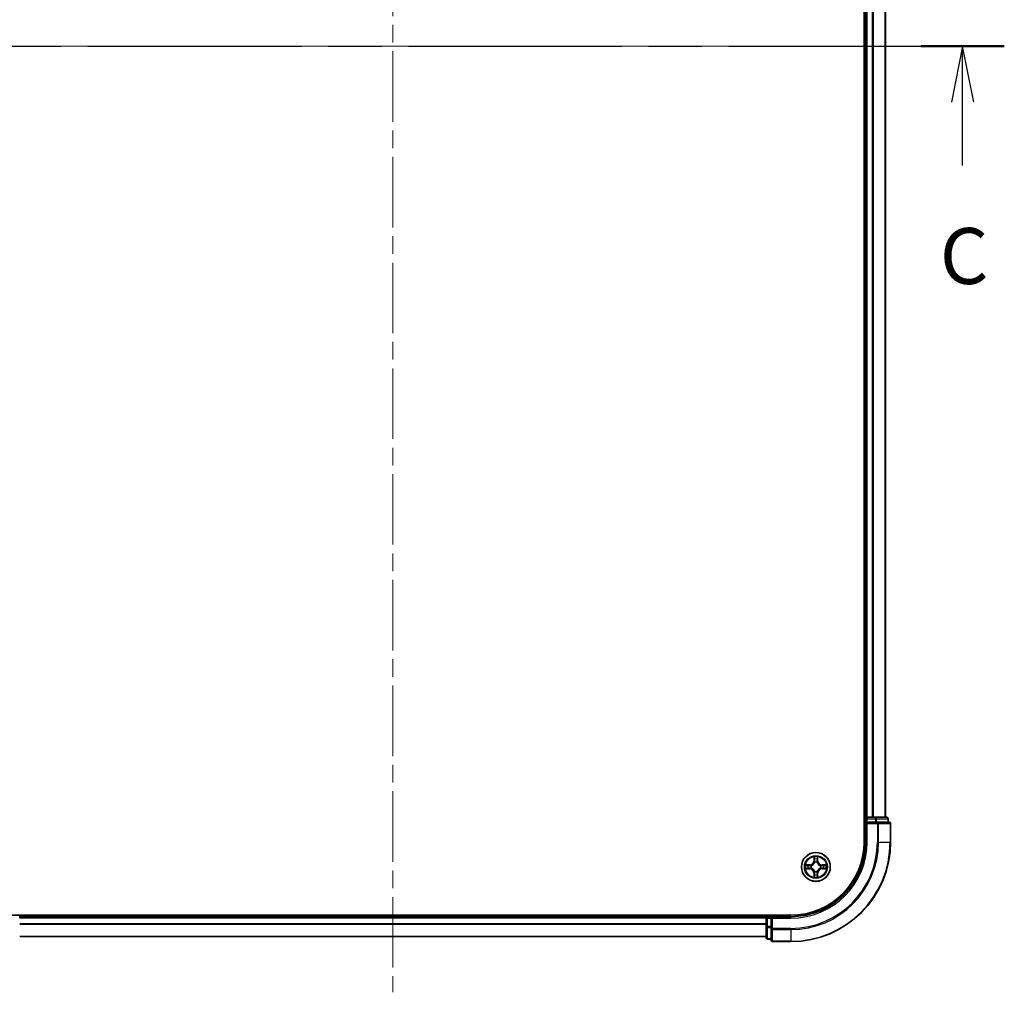
# Model space of a CAD drawing. Units: millimetres. Extents: x 36 to 6743, y 20 to 1284.
# Drawn here: x 1648 to 1846, y 825 to 1021 of the extents above; entities that cross this region are included whole.
import ezdxf

# ---------------------------------------------------------------- set-up
doc = ezdxf.new("R2010")
doc.units = ezdxf.units.MM
doc.header["$LTSCALE"] = 2.5
doc.linetypes.add('CHAIN', pattern=[0.3543, 0.2362, -0.0295, 0.0591, -0.0295])
for name, color, linetype, lineweight in [('Centerline (ISO)', 131, 'Continuous', 18), ('Section Line (ISO)', 7, 'CHAIN', 25), ('Visible (ISO)', 7, 'Continuous', 35), ('Visible Narrow (ISO)', 7, 'Continuous', 25)]:
    doc.layers.add(name, color=color, linetype=linetype, lineweight=lineweight)
doc.styles.add('Note Text (TK)', font='MS PGothic.ttf')

# ---------------------------------------------------------------- blocks, each defined once
blk = doc.blocks.new('2dTransSection26')
at = {"layer": 'Section Line (ISO)', "linetype": 'CHAIN', "ltscale": 16.151993}
blk.add_line((141.982, 229.245), (197.209, 229.245), dxfattribs=at)
at = {"layer": 'Section Line (ISO)', "linetype": 'Continuous', "lineweight": 50}
for p, q in [((141.982, 229.245), (145.705, 229.245)), ((193.486, 229.245), (197.209, 229.245))]:
    blk.add_line(p, q, dxfattribs=at)
at = {"layer": 'Section Line (ISO)', "linetype": 'Continuous'}
for p, q in [((143.843, 229.245), (143.343, 226.745)), ((143.843, 226.745), (143.843, 229.245)), ((144.343, 226.745), (143.843, 229.245)), ((195.347, 229.245), (194.847, 226.745)), ((195.347, 226.745), (195.347, 229.245)), ((195.847, 226.745), (195.347, 229.245)), ((143.843, 223.91), (143.843, 226.745)), ((195.347, 223.91), (195.347, 226.745))]:
    blk.add_line(p, q, dxfattribs=at)
at = {"layer": 'Section Line (ISO)', "char_height": 2.5, "attachment_point": 7, "style": 'Note Text (TK)'}
for insert in [(142.825, 217.837), (194.329, 217.837)]:
    blk.add_mtext('C', dxfattribs=dict(at, insert=insert))

msp = doc.modelspace()

# ---------------------------------------------------------------- linework, layer by layer
at = {"layer": 'Centerline (ISO)', "linetype": 'CHAIN', "ltscale": 23.990969}
for p, q in [((1723.0725, 1205.8067), (1723.0725, 825.3994)), ((1612.892, 1015.603), (1833.253, 1015.603))]:
    msp.add_line(p, q, dxfattribs=at)
at = {"layer": 'Visible (ISO)'}
for p, q in [((1817.7725, 1175.603), (1817.7725, 855.603)), ((1818.0725, 860.603), (1818.0725, 1170.603)), ((1822.0725, 860.603), (1822.0725, 1170.603)), ((1818.0725, 860.603), (1817.7725, 860.603)), ((1818.0725, 860.603), (1818.3725, 860.603)), ((1818.0725, 860.303), (1818.0725, 859.603)), ((1818.0725, 859.603), (1818.0725, 855.603)), ((1818.0725, 859.603), (1818.3725, 859.303)), ((1818.3725, 859.603), (1818.0725, 859.603)), ((1819.432, 860.603), (1818.3725, 860.603)), ((1818.3725, 859.603), (1820.0311, 859.603)), ((1819.432, 860.603), (1819.6556, 860.603)), ((1820.0311, 860.603), (1819.6556, 860.603)), ((1822.2725, 860.603), (1820.0311, 860.603)), ((1820.432, 859.603), (1820.0311, 859.603)), ((1822.7725, 859.603), (1820.432, 859.603)), ((1822.5725, 859.603), (1822.5725, 860.303)), ((1823.0725, 855.603), (1823.0725, 859.303)), ((1803.0725, 840.903), (1643.0725, 840.903)), ((1648.0725, 840.603), (1648.0725, 840.903)), ((1798.0725, 840.603), (1648.0725, 840.603)), ((1648.0725, 840.603), (1648.0725, 840.303)), ((1798.0725, 840.903), (1798.0725, 840.603)), ((1798.0725, 840.303), (1798.0725, 840.603)), ((1798.0725, 840.303), (1798.0725, 838.6444)), ((1799.0725, 840.603), (1798.3725, 840.603)), ((1799.3725, 840.303), (1799.0725, 840.603)), ((1803.0725, 840.603), (1799.0725, 840.603)), ((1799.0725, 840.603), (1799.0725, 840.303)), ((1799.0725, 838.6444), (1799.0725, 840.303)), ((1798.0725, 838.6444), (1798.0725, 836.403)), ((1799.0725, 838.6444), (1799.0725, 838.2435)), ((1799.0725, 838.2435), (1799.0725, 835.903)), ((1798.0725, 836.603), (1648.0725, 836.603)), ((1798.3725, 836.103), (1799.0725, 836.103)), ((1799.3725, 835.603), (1803.0725, 835.603))]:
    msp.add_line(p, q, dxfattribs=at)
msp.add_circle((1808.0725, 850.603), 2.9, dxfattribs=at)
for centre, radius, start, end in [((1818.3725, 860.303), 0.3, 90, 180), ((1822.2725, 860.303), 0.3, 0, 90), ((1822.7725, 859.303), 0.3, 0, 90), ((1803.0725, 855.603), 15, 270, 0), ((1803.0725, 855.603), 20, 270, 0), ((1803.0725, 855.603), 14.7, 270, 0), ((1808.0725, 850.603), 1.2295, 169.186733, 169.187283), ((1808.0725, 850.603), 1.2295, 167.061604, 167.063405), ((1808.0725, 850.603), 1.2295, 102.936595, 102.938396), ((1808.0725, 850.603), 1.2295, 100.812717, 100.813267), ((1808.0725, 850.603), 1.2295, 79.186733, 79.187283), ((1808.0725, 850.603), 1.2295, 77.061604, 77.063405), ((1808.0725, 850.603), 1.2295, 12.936595, 12.938396), ((1808.0725, 850.603), 1.2295, 10.812717, 10.813267), ((1808.0725, 850.603), 1.2295, 190.812717, 190.813267), ((1808.0725, 850.603), 1.2295, 192.936595, 192.938396), ((1808.0725, 850.603), 1.2295, 257.061604, 257.063405), ((1808.0725, 850.603), 1.2295, 259.186733, 259.187283), ((1808.0725, 850.603), 1.2295, 280.812717, 280.813267), ((1808.0725, 850.603), 1.2295, 282.936595, 282.938396), ((1808.0725, 850.603), 1.2295, 347.061604, 347.063405), ((1808.0725, 850.603), 1.2295, 349.186733, 349.187283), ((1798.3725, 840.303), 0.3, 90, 180), ((1798.3725, 836.403), 0.3, 180, 270), ((1799.3725, 835.903), 0.3, 180, 270)]:
    msp.add_arc(centre, radius, start, end, dxfattribs=at)
for points, knots in [([(1806.055, 850.9924), (1806.0543, 850.9925), (1806.0536, 850.9927), (1806.0518, 850.993), (1806.0508, 850.9932), (1806.0498, 850.9935)], [-0.000230599076, -0.000230599076, -0.000230599076, -0.000230599076, 0, 0, 0.000338329447, 0.000338329447, 0.000338329447, 0.000338329447]), ([(1806.0498, 850.9935), (1806.0507, 850.993), (1806.0517, 850.9926), (1806.0533, 850.9919), (1806.0539, 850.9916), (1806.0546, 850.9913)], [-0.000338329447, -0.000338329447, -0.000338329447, -0.000338329447, 0, 0, 0.000241517914, 0.000241517914, 0.000241517914, 0.000241517914]), ([(1807.772, 852.3617), (1807.7699, 852.4431), (1807.7239, 852.5343), (1807.6829, 852.6239), (1807.6825, 852.6248), (1807.6821, 852.6257)], [0, 0, 0, 0, 0.0320559737, 0.0320559737, 0.0323943032, 0.0323943032, 0.0323943032, 0.0323943032]), ([(1807.6821, 852.6257), (1807.6823, 852.6247), (1807.6825, 852.6237), (1807.6847, 852.6133), (1807.6866, 852.6039), (1807.6886, 852.5944)], [-0.03239430317, -0.03239430317, -0.03239430317, -0.03239430317, -0.03205597372, -0.03205597372, -0.02897275834, -0.02897275834, -0.02897275834, -0.02897275834]), ([(1808.463, 852.6257), (1808.4625, 852.6248), (1808.4621, 852.6239), (1808.4614, 852.6223), (1808.461, 852.6216), (1808.4607, 852.6209)], [-0.000338329447, -0.000338329447, -0.000338329447, -0.000338329447, 0, 0, 0.000241517914, 0.000241517914, 0.000241517914, 0.000241517914]), ([(1808.4619, 852.6205), (1808.462, 852.6213), (1808.4622, 852.622), (1808.4625, 852.6237), (1808.4627, 852.6247), (1808.463, 852.6257)], [-0.000230599076, -0.000230599076, -0.000230599076, -0.000230599076, 0, 0, 0.000338329447, 0.000338329447, 0.000338329447, 0.000338329447]), ([(1809.8312, 850.9036), (1809.9126, 850.9056), (1810.0038, 850.9516), (1810.0934, 850.9926), (1810.0943, 850.993), (1810.0952, 850.9935)], [0, 0, 0, 0, 0.0320559737, 0.0320559737, 0.0323943032, 0.0323943032, 0.0323943032, 0.0323943032]), ([(1810.0952, 850.9935), (1810.0942, 850.9932), (1810.0932, 850.993), (1810.0828, 850.9909), (1810.0733, 850.9889), (1810.0639, 850.9869)], [-0.03239430317, -0.03239430317, -0.03239430317, -0.03239430317, -0.03205597372, -0.03205597372, -0.02897275834, -0.02897275834, -0.02897275834, -0.02897275834]), ([(1806.3138, 850.3025), (1806.2324, 850.3004), (1806.1412, 850.2545), (1806.0517, 850.2134), (1806.0507, 850.213), (1806.0498, 850.2126)], [0, 0, 0, 0, 0.0320559737, 0.0320559737, 0.0323943032, 0.0323943032, 0.0323943032, 0.0323943032]), ([(1806.0498, 850.2126), (1806.0508, 850.2128), (1806.0518, 850.213), (1806.0623, 850.2152), (1806.0717, 850.2172), (1806.0811, 850.2191)], [-0.03239430317, -0.03239430317, -0.03239430317, -0.03239430317, -0.03205597372, -0.03205597372, -0.02897275834, -0.02897275834, -0.02897275834, -0.02897275834]), ([(1810.09, 850.2137), (1810.0907, 850.2135), (1810.0914, 850.2134), (1810.0932, 850.213), (1810.0942, 850.2128), (1810.0952, 850.2126)], [-0.000230599076, -0.000230599076, -0.000230599076, -0.000230599076, 0, 0, 0.000338329447, 0.000338329447, 0.000338329447, 0.000338329447]), ([(1810.0952, 850.2126), (1810.0943, 850.213), (1810.0934, 850.2134), (1810.0918, 850.2142), (1810.0911, 850.2145), (1810.0904, 850.2148)], [-0.000338329447, -0.000338329447, -0.000338329447, -0.000338329447, 0, 0, 0.000241517914, 0.000241517914, 0.000241517914, 0.000241517914]), ([(1807.6832, 848.5855), (1807.683, 848.5848), (1807.6829, 848.5841), (1807.6825, 848.5824), (1807.6823, 848.5813), (1807.6821, 848.5803)], [-0.000230599076, -0.000230599076, -0.000230599076, -0.000230599076, 0, 0, 0.000338329447, 0.000338329447, 0.000338329447, 0.000338329447]), ([(1807.6821, 848.5803), (1807.6825, 848.5812), (1807.6829, 848.5822), (1807.6837, 848.5838), (1807.684, 848.5844), (1807.6843, 848.5851)], [-0.000338329447, -0.000338329447, -0.000338329447, -0.000338329447, 0, 0, 0.000241517914, 0.000241517914, 0.000241517914, 0.000241517914]), ([(1808.373, 848.8443), (1808.3751, 848.7629), (1808.4211, 848.6718), (1808.4621, 848.5822), (1808.4625, 848.5812), (1808.463, 848.5803)], [0, 0, 0, 0, 0.0320559737, 0.0320559737, 0.0323943032, 0.0323943032, 0.0323943032, 0.0323943032]), ([(1808.463, 848.5803), (1808.4627, 848.5813), (1808.4625, 848.5824), (1808.4603, 848.5928), (1808.4584, 848.6022), (1808.4564, 848.6116)], [-0.03239430317, -0.03239430317, -0.03239430317, -0.03239430317, -0.03205597372, -0.03205597372, -0.02897275834, -0.02897275834, -0.02897275834, -0.02897275834])]:
    msp.add_open_spline(points, degree=3, knots=knots, dxfattribs=at)
for points in [[(1807.6886, 852.5944), (1807.7072, 852.5059), (1807.7259, 852.4161), (1807.7268, 852.3354)], [(1810.0639, 850.9869), (1809.9754, 850.9683), (1809.8855, 850.9496), (1809.8049, 850.9487)], [(1806.0811, 850.2191), (1806.1697, 850.2377), (1806.2595, 850.2564), (1806.3401, 850.2573)], [(1808.4564, 848.6116), (1808.4378, 848.7002), (1808.4191, 848.79), (1808.4182, 848.8706)]]:
    msp.add_open_spline(points, degree=3, dxfattribs=at)
at = {"layer": 'Visible Narrow (ISO)'}
for p, q in [((1818.3725, 860.603), (1818.3725, 1170.603)), ((1819.432, 860.603), (1819.432, 1170.603)), ((1819.6625, 860.603), (1819.6625, 1170.603)), ((1822.003, 860.603), (1822.003, 1170.603)), ((1817.7725, 860.303), (1818.0725, 860.303)), ((1818.3725, 860.303), (1818.0725, 860.303)), ((1818.3725, 860.603), (1818.3725, 860.303)), ((1818.3725, 859.603), (1818.3725, 860.303)), ((1818.3725, 860.303), (1820.0311, 860.303)), ((1818.3725, 855.603), (1818.3725, 859.303)), ((1818.3725, 859.303), (1820.432, 859.303)), ((1820.0311, 860.603), (1820.0311, 860.303)), ((1820.2616, 860.303), (1820.0311, 860.303)), ((1820.0311, 860.303), (1820.0311, 859.603)), ((1820.2616, 860.303), (1822.503, 860.303)), ((1820.2616, 859.603), (1820.2616, 860.303)), ((1820.432, 859.603), (1820.432, 859.303)), ((1820.432, 859.303), (1820.432, 855.603)), ((1820.6625, 859.303), (1820.432, 859.303)), ((1820.6625, 859.303), (1823.003, 859.303)), ((1820.6625, 855.603), (1820.6625, 859.303)), ((1822.5725, 860.303), (1822.503, 860.303)), ((1822.503, 860.303), (1822.503, 859.603)), ((1823.0725, 859.303), (1823.003, 859.303)), ((1823.003, 859.303), (1823.003, 855.603)), ((1818.3725, 855.603), (1818.0725, 855.603)), ((1820.6625, 855.603), (1820.432, 855.603)), ((1820.6625, 855.603), (1823.003, 855.603)), ((1823.003, 855.603), (1823.0725, 855.603)), ((1806.8293, 851.0071), (1806.0498, 850.9935)), ((1806.3401, 850.9487), (1806.8302, 850.9573)), ((1806.8314, 850.8846), (1806.5295, 850.9333)), ((1806.8302, 850.9573), (1806.8293, 851.0071)), ((1806.8302, 850.9573), (1806.8314, 850.8846)), ((1807.1356, 850.8495), (1807.1562, 850.8441)), ((1807.6821, 852.6257), (1807.6685, 851.8462)), ((1807.7183, 851.8453), (1807.6685, 851.8462)), ((1807.7183, 851.8453), (1807.7268, 852.3354)), ((1807.7183, 851.8453), (1807.7909, 851.8441)), ((1807.7423, 852.146), (1807.7909, 851.8441)), ((1807.8314, 851.5193), (1807.826, 851.5399)), ((1808.319, 851.5399), (1808.3136, 851.5193)), ((1808.3541, 851.8441), (1808.4028, 852.146)), ((1808.4268, 851.8453), (1808.3541, 851.8441)), ((1808.4182, 852.3354), (1808.4268, 851.8453)), ((1808.4268, 851.8453), (1808.4766, 851.8462)), ((1808.4766, 851.8462), (1808.463, 852.6257)), ((1808.9888, 850.8441), (1809.0094, 850.8495)), ((1809.3148, 850.9573), (1809.3136, 850.8846)), ((1809.6155, 850.9333), (1809.3136, 850.8846)), ((1809.3148, 850.9573), (1809.3157, 851.0071)), ((1809.3148, 850.9573), (1809.8049, 850.9487)), ((1810.0952, 850.9935), (1809.3157, 851.0071)), ((1806.0498, 850.2126), (1806.8293, 850.199)), ((1806.8302, 850.2488), (1806.3401, 850.2573)), ((1806.5295, 850.2728), (1806.8314, 850.3214)), ((1806.8302, 850.2488), (1806.8293, 850.199)), ((1806.8302, 850.2488), (1806.8314, 850.3214)), ((1807.1562, 850.3619), (1807.1356, 850.3565)), ((1807.7183, 849.3607), (1807.6685, 849.3598)), ((1807.6685, 849.3598), (1807.6821, 848.5803)), ((1807.7183, 849.3607), (1807.7909, 849.362)), ((1807.7268, 848.8706), (1807.7183, 849.3607)), ((1807.7909, 849.362), (1807.7423, 849.0601)), ((1807.826, 849.6661), (1807.8314, 849.6867)), ((1808.3136, 849.6867), (1808.319, 849.6661)), ((1808.4028, 849.0601), (1808.3541, 849.362)), ((1808.4268, 849.3607), (1808.3541, 849.362)), ((1808.4268, 849.3607), (1808.4182, 848.8706)), ((1808.4268, 849.3607), (1808.4766, 849.3598)), ((1808.463, 848.5803), (1808.4766, 849.3598)), ((1809.0094, 850.3565), (1808.9888, 850.3619)), ((1809.3136, 850.3214), (1809.6155, 850.2728)), ((1809.3148, 850.2488), (1809.3136, 850.3214)), ((1809.8049, 850.2573), (1809.3148, 850.2488)), ((1809.3148, 850.2488), (1809.3157, 850.199)), ((1809.3157, 850.199), (1810.0952, 850.2126)), ((1798.0725, 840.303), (1648.0725, 840.303)), ((1798.0725, 839.1967), (1648.0725, 839.1967)), ((1798.0725, 839.0431), (1648.0725, 839.0431)), ((1798.3725, 840.303), (1798.0725, 840.303)), ((1798.3725, 840.603), (1798.3725, 840.903)), ((1798.3725, 840.603), (1798.3725, 840.303)), ((1798.3725, 840.303), (1799.0725, 840.303)), ((1798.3725, 838.6444), (1798.3725, 840.303)), ((1799.3725, 840.303), (1803.0725, 840.303)), ((1799.3725, 838.2435), (1799.3725, 840.303)), ((1803.0725, 840.303), (1803.0725, 840.603)), ((1798.3725, 838.6444), (1798.0725, 838.6444)), ((1799.0725, 838.6444), (1798.3725, 838.6444)), ((1798.3725, 838.6444), (1798.3725, 838.4139)), ((1798.3725, 836.1726), (1798.3725, 838.4139)), ((1798.3725, 838.4139), (1799.0725, 838.4139)), ((1799.3725, 838.2435), (1799.0725, 838.2435)), ((1803.0725, 838.2435), (1799.3725, 838.2435)), ((1799.3725, 838.2435), (1799.3725, 838.0131)), ((1799.3725, 835.6726), (1799.3725, 838.0131)), ((1799.3725, 838.0131), (1803.0725, 838.0131)), ((1803.0725, 838.0131), (1803.0725, 838.2435)), ((1803.0725, 838.0131), (1803.0725, 835.6726)), ((1798.0725, 836.6494), (1648.0725, 836.6494)), ((1798.3725, 836.1726), (1798.3725, 836.103)), ((1799.0725, 836.1726), (1798.3725, 836.1726)), ((1799.3725, 835.6726), (1799.3725, 835.603)), ((1803.0725, 835.6726), (1799.3725, 835.6726)), ((1803.0725, 835.6726), (1803.0725, 835.603))]:
    msp.add_line(p, q, dxfattribs=at)
for radius in [2.8677, 2.3092, 2.1415]:
    msp.add_circle((1808.0725, 850.603), radius, dxfattribs=at)
for centre, radius, start, end in [((1803.0725, 855.603), 15.3, 270, 0), ((1803.0725, 855.603), 17.3595, 270, 0), ((1803.0725, 855.603), 17.59, 270, 0), ((1803.0725, 855.603), 19.9305, 270, 0), ((1808.0725, 850.603), 2.0601, 169.074582, 190.925418), ((1808.0725, 850.603), 1.6122, 169.692479, 190.307521), ((1806.8144, 851.8611), 0.8542, 271, 359), ((1806.8144, 851.8611), 0.904, 271, 359), ((1808.0725, 850.603), 0.9688, 165.258044, 194.741956), ((1808.0725, 850.603), 0.9475, 165.258044, 194.741956), ((1808.0725, 850.603), 2.0601, 79.074582, 100.925418), ((1808.0725, 850.603), 1.6122, 79.692479, 100.307521), ((1808.0725, 850.603), 0.9688, 75.258044, 104.741956), ((1808.0725, 850.603), 0.9475, 75.258044, 104.741956), ((1809.3306, 851.8611), 0.904, 181, 269), ((1809.3306, 851.8611), 0.8542, 181, 269), ((1808.0725, 850.603), 0.9475, 345.258044, 14.741956), ((1808.0725, 850.603), 0.9688, 345.258044, 14.741956), ((1808.0725, 850.603), 1.6122, 349.692479, 10.307521), ((1808.0725, 850.603), 2.0601, 349.074582, 10.925418), ((1806.8144, 849.3449), 0.8542, 1, 89), ((1806.8144, 849.3449), 0.904, 1, 89), ((1808.0725, 850.603), 1.6122, 259.692479, 280.307521), ((1808.0725, 850.603), 0.9688, 255.258044, 284.741956), ((1808.0725, 850.603), 0.9475, 255.258044, 284.741956), ((1809.3306, 849.3449), 0.904, 91, 179), ((1809.3306, 849.3449), 0.8542, 91, 179), ((1808.0725, 850.603), 2.0601, 259.074582, 280.925418)]:
    msp.add_arc(centre, radius, start, end, dxfattribs=at)
for centre, major_axis, ratio, start_param, end_param in [((1820.0311, 860.303), (0, 0.3), 0.76822128, 4.71238898, 6.28318531), ((1820.432, 859.303), (0, 0.3), 0.76822128, 4.71238898, 6.28318531), ((1822.2725, 860.303), (0, 0.3), 0.76822128, 4.71238898, 6.28318531), ((1822.7725, 859.303), (0, 0.3), 0.76822128, 4.71238898, 6.28318531), ((1806.341, 850.8989), (0.002, 0.05), 0.54850665, 0.10442473, 1.4996069), ((1806.1396, 850.9138), (0.4402, 0.0019), 0.08673359, 0.48228184, 1.09753772), ((1806.5304, 850.8835), (0.008, 0.0494), 0.89574018, 0.19731949, 1.55274262), ((1806.8323, 850.8348), (0.008, 0.0494), 0.89572054, 0.1973017, 1.54834765), ((1807.1789, 850.8381), (-0.0091, 0.0492), 0.87684641, 0.18229136, 1.17990219), ((1807.1789, 850.8381), (-0.0149, 0.0477), 0.41070123, 0.09573579, 1.31868747), ((1807.7766, 852.3345), (-0.05, -0.002), 0.54850665, 4.7835784, 6.17876057), ((1807.7617, 852.5359), (0.0019, 0.4402), 0.08673359, 2.04405494, 2.65931081), ((1807.7921, 852.1451), (-0.0494, -0.008), 0.89574018, 4.73044269, 6.08586581), ((1807.8374, 851.4966), (-0.0492, 0.0091), 0.87684642, 5.10328313, 6.10089396), ((1807.8374, 851.4966), (-0.0477, 0.0149), 0.41070123, 4.96449783, 6.18744952), ((1807.8407, 851.8432), (-0.0494, -0.008), 0.89572054, 4.73483766, 6.08588361), ((1808.3043, 851.8432), (0.0494, -0.008), 0.89572054, 0.1973017, 1.54834765), ((1808.3076, 851.4966), (0.0477, 0.0149), 0.41070123, 0.09573579, 1.31868747), ((1808.3076, 851.4966), (0.0492, 0.0091), 0.87684641, 0.18229136, 1.17990219), ((1808.353, 852.1451), (0.0494, -0.008), 0.89574018, 0.19731949, 1.55274262), ((1808.3684, 852.3345), (0.05, -0.002), 0.54850665, 0.10442473, 1.4996069), ((1808.3833, 852.5359), (0.0019, -0.4402), 0.08673359, 0.48228184, 1.09753772), ((1808.9661, 850.8381), (0.0091, 0.0492), 0.87684642, 5.10328313, 6.10089396), ((1808.9661, 850.8381), (0.0149, 0.0477), 0.41070123, 4.96449783, 6.18744952), ((1809.3127, 850.8348), (-0.008, 0.0494), 0.89572054, 4.73483766, 6.08588361), ((1810.0054, 850.9138), (0.4402, -0.0019), 0.08673359, 2.04405494, 2.65931081), ((1809.6146, 850.8835), (-0.008, 0.0494), 0.89574018, 4.73044269, 6.08586581), ((1809.804, 850.8989), (-0.002, 0.05), 0.54850665, 4.7835784, 6.17876057), ((1806.341, 850.3071), (0.002, -0.05), 0.54850665, 4.7835784, 6.17876057), ((1806.1396, 850.2922), (0.4402, -0.0019), 0.08673359, 5.18564759, 5.80090347), ((1806.5304, 850.3226), (0.008, -0.0494), 0.89574018, 4.73044269, 6.08586581), ((1806.8323, 850.3712), (0.008, -0.0494), 0.89572054, 4.73483766, 6.08588361), ((1807.1789, 850.3679), (-0.0091, -0.0492), 0.87684642, 5.10328313, 6.10089396), ((1807.1789, 850.3679), (-0.0149, -0.0477), 0.41070123, 4.96449783, 6.18744952), ((1807.7617, 848.6701), (0.0019, -0.4402), 0.08673359, 3.62387449, 4.23913037), ((1807.7766, 848.8715), (-0.05, 0.002), 0.54850665, 0.10442473, 1.4996069), ((1807.7921, 849.0609), (-0.0494, 0.008), 0.89574018, 0.19731949, 1.55274262), ((1807.8374, 849.7094), (-0.0492, -0.0091), 0.87684641, 0.18229136, 1.17990219), ((1807.8374, 849.7094), (-0.0477, -0.0149), 0.41070123, 0.09573579, 1.31868747), ((1807.8407, 849.3628), (-0.0494, 0.008), 0.89572054, 0.1973017, 1.54834765), ((1808.3043, 849.3628), (0.0494, 0.008), 0.89572054, 4.73483766, 6.08588361), ((1808.3076, 849.7094), (0.0477, -0.0149), 0.41070123, 4.96449783, 6.18744952), ((1808.3076, 849.7094), (0.0492, -0.0091), 0.87684642, 5.10328313, 6.10089396), ((1808.353, 849.0609), (0.0494, 0.008), 0.89574018, 4.73044269, 6.08586581), ((1808.3684, 848.8715), (0.05, 0.002), 0.54850665, 4.7835784, 6.17876057), ((1808.3833, 848.6701), (0.0019, 0.4402), 0.08673359, 5.18564759, 5.80090347), ((1808.9661, 850.3679), (0.0149, -0.0477), 0.41070123, 0.09573579, 1.31868747), ((1808.9661, 850.3679), (0.0091, -0.0492), 0.87684641, 0.18229136, 1.17990219), ((1809.3127, 850.3712), (-0.008, -0.0494), 0.89572054, 0.1973017, 1.54834765), ((1809.6146, 850.3226), (-0.008, -0.0494), 0.89574018, 0.19731949, 1.55274262), ((1810.0054, 850.2922), (0.4402, 0.0019), 0.08673359, 3.62387449, 4.23913037), ((1809.804, 850.3071), (-0.002, -0.05), 0.54850665, 0.10442473, 1.4996069), ((1798.3725, 838.6444), (-0.3, 0), 0.76822128, 0, 1.57079633), ((1799.3725, 838.2435), (-0.3, 0), 0.76822128, 0, 1.57079633), ((1798.3725, 836.403), (-0.3, 0), 0.76822128, 0, 1.57079633), ((1799.3725, 835.903), (-0.3, 0), 0.76822128, 0, 1.57079633)]:
    msp.add_ellipse(centre, major_axis=major_axis, ratio=ratio, start_param=start_param, end_param=end_param, dxfattribs=at)
for points in [[(1806.0546, 850.9913), (1806.1426, 850.9509), (1806.233, 850.9056), (1806.3138, 850.9036)], [(1806.3401, 850.9487), (1806.2515, 850.9497), (1806.1519, 850.9721), (1806.055, 850.9924)], [(1806.3138, 850.9036), (1806.3874, 850.9017), (1806.4478, 850.8976), (1806.4864, 850.8915)], [(1806.4864, 850.8915), (1806.587, 850.8753), (1806.6876, 850.8592), (1806.7883, 850.8431)], [(1806.7883, 850.8431), (1806.9002, 850.8251), (1807.0145, 850.8249), (1807.1356, 850.8495)], [(1807.1622, 850.8851), (1807.0469, 850.8647), (1806.9379, 850.8665), (1806.8314, 850.8846)], [(1807.784, 852.1892), (1807.7779, 852.2277), (1807.7738, 852.2882), (1807.772, 852.3617)], [(1807.8325, 851.8872), (1807.8163, 851.9879), (1807.8002, 852.0885), (1807.784, 852.1892)], [(1807.7909, 851.8441), (1807.809, 851.7376), (1807.8108, 851.6286), (1807.7905, 851.5133)], [(1807.826, 851.5399), (1807.8506, 851.6611), (1807.8504, 851.7753), (1807.8325, 851.8872)], [(1808.3126, 851.8872), (1808.2946, 851.7753), (1808.2944, 851.6611), (1808.319, 851.5399)], [(1808.361, 852.1892), (1808.3448, 852.0885), (1808.3287, 851.9879), (1808.3126, 851.8872)], [(1808.3546, 851.5133), (1808.3342, 851.6286), (1808.336, 851.7376), (1808.3541, 851.8441)], [(1808.373, 852.3617), (1808.3712, 852.2882), (1808.3671, 852.2277), (1808.361, 852.1892)], [(1808.4607, 852.6209), (1808.4204, 852.5329), (1808.3751, 852.4425), (1808.373, 852.3617)], [(1808.4182, 852.3354), (1808.4192, 852.424), (1808.4416, 852.5236), (1808.4619, 852.6205)], [(1809.3136, 850.8846), (1809.2071, 850.8665), (1809.0981, 850.8647), (1808.9828, 850.8851)], [(1809.0094, 850.8495), (1809.1306, 850.8249), (1809.2448, 850.8251), (1809.3567, 850.8431)], [(1809.3567, 850.8431), (1809.4574, 850.8592), (1809.558, 850.8753), (1809.6587, 850.8915)], [(1809.6587, 850.8915), (1809.6972, 850.8976), (1809.7577, 850.9017), (1809.8312, 850.9036)], [(1806.4864, 850.3146), (1806.4478, 850.3084), (1806.3874, 850.3043), (1806.3138, 850.3025)], [(1806.7883, 850.363), (1806.6876, 850.3469), (1806.587, 850.3307), (1806.4864, 850.3146)], [(1807.1356, 850.3565), (1807.0145, 850.3811), (1806.9002, 850.3809), (1806.7883, 850.363)], [(1806.8314, 850.3214), (1806.9379, 850.3395), (1807.0469, 850.3413), (1807.1622, 850.321)], [(1807.7268, 848.8706), (1807.7258, 848.782), (1807.7034, 848.6824), (1807.6832, 848.5855)], [(1807.772, 848.8443), (1807.7738, 848.9179), (1807.7779, 848.9783), (1807.784, 849.0169)], [(1807.784, 849.0169), (1807.8002, 849.1175), (1807.8163, 849.2181), (1807.8325, 849.3188)], [(1807.7905, 849.6927), (1807.8108, 849.5774), (1807.809, 849.4684), (1807.7909, 849.362)], [(1807.8325, 849.3188), (1807.8504, 849.4307), (1807.8506, 849.545), (1807.826, 849.6661)], [(1808.319, 849.6661), (1808.2944, 849.545), (1808.2946, 849.4307), (1808.3126, 849.3188)], [(1808.3126, 849.3188), (1808.3287, 849.2181), (1808.3448, 849.1175), (1808.361, 849.0169)], [(1808.3541, 849.362), (1808.336, 849.4684), (1808.3342, 849.5774), (1808.3546, 849.6927)], [(1808.361, 849.0169), (1808.3671, 848.9783), (1808.3712, 848.9179), (1808.373, 848.8443)], [(1808.9828, 850.321), (1809.0981, 850.3413), (1809.2071, 850.3395), (1809.3136, 850.3214)], [(1809.3567, 850.363), (1809.2448, 850.3809), (1809.1306, 850.3811), (1809.0094, 850.3565)], [(1809.6587, 850.3146), (1809.558, 850.3307), (1809.4574, 850.3469), (1809.3567, 850.363)], [(1809.8312, 850.3025), (1809.7577, 850.3043), (1809.6972, 850.3084), (1809.6587, 850.3146)], [(1809.8049, 850.2573), (1809.8935, 850.2563), (1809.9931, 850.2339), (1810.09, 850.2137)], [(1810.0904, 850.2148), (1810.0024, 850.2551), (1809.912, 850.3005), (1809.8312, 850.3025)], [(1807.6843, 848.5851), (1807.7246, 848.6731), (1807.7699, 848.7636), (1807.772, 848.8443)]]:
    msp.add_open_spline(points, degree=3, dxfattribs=at)
for points, knots in [([(1807.1562, 850.8441), (1807.2402, 850.8714), (1807.406, 850.9484), (1807.6173, 851.1319), (1807.7573, 851.332), (1807.8109, 851.4563), (1807.8314, 851.5193)], [-0.174866013, -0.174866013, -0.174866013, -0.174866013, -0.145995309, -0.117124605, -0.095471577, -0.073818549, -0.073818549, -0.073818549, -0.073818549]), ([(1807.7905, 851.5133), (1807.7718, 851.4534), (1807.723, 851.3353), (1807.5958, 851.1474), (1807.3998, 850.9798), (1807.2421, 850.9099), (1807.1622, 850.8851)], [0.073818549, 0.073818549, 0.073818549, 0.073818549, 0.095471577, 0.117124605, 0.145995309, 0.174866013, 0.174866013, 0.174866013, 0.174866013]), ([(1808.3136, 851.5193), (1808.3409, 851.4353), (1808.4179, 851.2695), (1808.6014, 851.0582), (1808.8015, 850.9183), (1808.9258, 850.8646), (1808.9888, 850.8441)], [-0.174866013, -0.174866013, -0.174866013, -0.174866013, -0.145995309, -0.117124605, -0.095471577, -0.073818549, -0.073818549, -0.073818549, -0.073818549]), ([(1808.9828, 850.8851), (1808.9229, 850.9037), (1808.8048, 850.9526), (1808.6169, 851.0798), (1808.4493, 851.2758), (1808.3794, 851.4334), (1808.3546, 851.5133)], [0.073818549, 0.073818549, 0.073818549, 0.073818549, 0.095471577, 0.117124605, 0.145995309, 0.174866013, 0.174866013, 0.174866013, 0.174866013]), ([(1807.8314, 849.6867), (1807.8041, 849.7708), (1807.7271, 849.9365), (1807.5436, 850.1478), (1807.3435, 850.2878), (1807.2192, 850.3414), (1807.1562, 850.3619)], [-0.174866013, -0.174866013, -0.174866013, -0.174866013, -0.145995309, -0.117124605, -0.095471577, -0.073818549, -0.073818549, -0.073818549, -0.073818549]), ([(1807.1622, 850.321), (1807.2222, 850.3024), (1807.3403, 850.2535), (1807.5281, 850.1263), (1807.6957, 849.9303), (1807.7656, 849.7726), (1807.7905, 849.6927)], [0.073818549, 0.073818549, 0.073818549, 0.073818549, 0.095471577, 0.117124605, 0.145995309, 0.174866013, 0.174866013, 0.174866013, 0.174866013]), ([(1808.9888, 850.3619), (1808.9048, 850.3346), (1808.739, 850.2576), (1808.5277, 850.0741), (1808.3878, 849.874), (1808.3341, 849.7497), (1808.3136, 849.6867)], [-0.174866013, -0.174866013, -0.174866013, -0.174866013, -0.145995309, -0.117124605, -0.095471577, -0.073818549, -0.073818549, -0.073818549, -0.073818549]), ([(1808.3546, 849.6927), (1808.3732, 849.7527), (1808.4221, 849.8708), (1808.5492, 850.0586), (1808.7453, 850.2262), (1808.9029, 850.2962), (1808.9828, 850.321)], [0.073818549, 0.073818549, 0.073818549, 0.073818549, 0.095471577, 0.117124605, 0.145995309, 0.174866013, 0.174866013, 0.174866013, 0.174866013])]:
    msp.add_open_spline(points, degree=3, knots=knots, dxfattribs=at)

# ---------------------------------------------------------------- block references
at = {"layer": 'Section Line (ISO)', "xscale": 4.5, "yscale": 4.5, "zscale": 4.5}
msp.add_blockref('2dTransSection26', (958.5, -16), dxfattribs=at)

doc.saveas('drawing.dxf')
